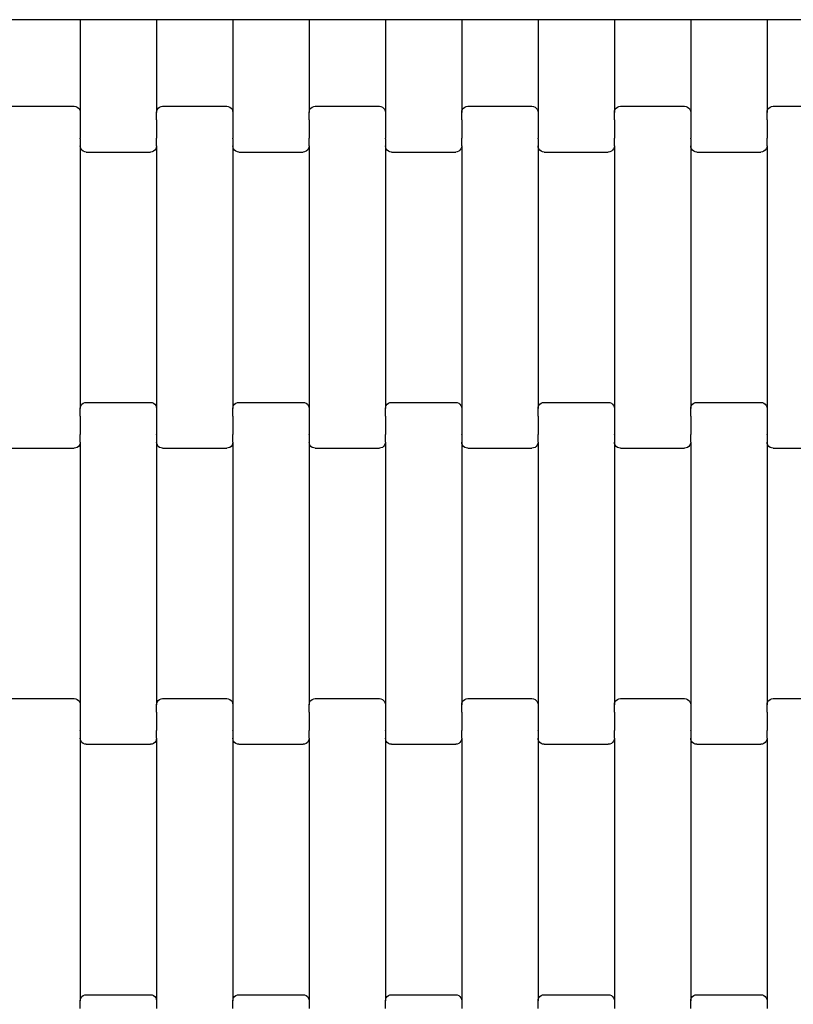
# Model space of a CAD drawing. Units: millimetres. Extents: x -580 to 4434, y -297 to 5489.
# Drawn here: x 2201 to 2455, y 2587 to 2909 of the extents above; entities that cross this region are included whole.
import ezdxf

# ---------------------------------------------------------------- set-up
doc = ezdxf.new("R2010")
doc.units = ezdxf.units.MM
doc.layers.add('Dimensions', color=7, linetype='Continuous')
doc.styles.get("Standard").update_dxf_attribs({"font": 'arial.ttf'})
doc.dimstyles.new('Leikkiset keinu', dxfattribs={"dimtxt": 150, "dimasz": 2.5, "dimexe": 0.06, "dimexo": 0.625, "dimtad": 0, "dimtih": 1, "dimtoh": 1, "dimdec": 0, "dimtxsty": 'Standard', "dimcen": 2.5, "dimadec": 0, "dimazin": 0, "dimtfac": 1, "dimtmove": 0, "dimatfit": 3, "dimfxl": 1, "dimarcsym": 0})

# ---------------------------------------------------------------- blocks, each defined once
blk = doc.blocks.new('*D3')
at = {"layer": 'Defpoints', "color": 0}
for p in [(4434.5, 2742.22), (382.83, 2018.62), (4434.5, -198.64)]:
    blk.add_point(p, dxfattribs=at)
at = {"layer": 'Dimensions', "color": 0, "lineweight": -2}
for p, q in [((4434.5, 2741.6), (4434.5, -198.7)), ((382.83, 2017.99), (382.83, -198.7)), ((385.33, -198.64), (2182.14, -198.64)), ((4432, -198.64), (2635.19, -198.64))]:
    blk.add_line(p, q, dxfattribs=at)
at = {"layer": 'Dimensions', "color": 0}
for points in [[(385.33, -198.23), (385.33, -199.06), (382.83, -198.64)], [(4432, -199.06), (4432, -198.23), (4434.5, -198.64)]]:
    blk.add_solid(points, dxfattribs=at)
at = {"layer": 'Dimensions', "color": 0, "insert": (2408.67, -198.64), "char_height": 150, "attachment_point": 5}
blk.add_mtext('4052', dxfattribs=at)

msp = doc.modelspace()

# ---------------------------------------------------------------- linework, layer by layer
for p, q in [((2221.28, 2909.05), (2196.28, 2909.05)), ((2221.28, 2909.05), (2221.28, 2878.69)), ((2246.28, 2909.05), (2221.28, 2909.05)), ((2246.28, 2909.05), (2246.28, 2878.69)), ((2271.28, 2909.05), (2246.28, 2909.05)), ((2271.28, 2909.05), (2271.28, 2878.69)), ((2296.28, 2909.05), (2271.28, 2909.05)), ((2296.28, 2909.05), (2296.28, 2878.69)), ((2321.28, 2909.05), (2296.28, 2909.05)), ((2346.28, 2909.05), (2321.28, 2909.05)), ((2321.28, 2909.05), (2321.28, 2878.69)), ((2346.28, 2909.05), (2346.28, 2878.69)), ((2371.28, 2909.05), (2346.28, 2909.05)), ((2396.28, 2909.05), (2371.28, 2909.05)), ((2371.28, 2909.05), (2371.28, 2878.69)), ((2396.28, 2909.05), (2396.28, 2878.69)), ((2421.28, 2909.05), (2396.28, 2909.05)), ((2446.28, 2909.05), (2421.28, 2909.05)), ((2421.28, 2909.05), (2421.28, 2878.69)), ((2446.28, 2909.05), (2446.28, 2878.69)), ((2471.28, 2909.05), (2446.28, 2909.05)), ((2198.28, 2880.7), (2219.28, 2880.7)), ((2219.28, 2880.7), (2219.8, 2880.63)), ((2219.8, 2880.63), (2220.28, 2880.43)), ((2220.28, 2880.43), (2220.69, 2880.11)), ((2220.69, 2880.11), (2221.01, 2879.69)), ((2246.55, 2879.69), (2246.86, 2880.11)), ((2246.86, 2880.11), (2247.28, 2880.43)), ((2247.28, 2880.43), (2247.76, 2880.63)), ((2247.76, 2880.63), (2248.28, 2880.7)), ((2248.28, 2880.7), (2269.28, 2880.7)), ((2269.28, 2880.7), (2269.8, 2880.63)), ((2269.8, 2880.63), (2270.28, 2880.43)), ((2270.28, 2880.43), (2270.69, 2880.11)), ((2270.69, 2880.11), (2271.01, 2879.69)), ((2296.55, 2879.69), (2296.86, 2880.11)), ((2296.86, 2880.11), (2297.28, 2880.43)), ((2297.28, 2880.43), (2297.76, 2880.63)), ((2297.76, 2880.63), (2298.28, 2880.7)), ((2298.28, 2880.7), (2319.28, 2880.7)), ((2319.28, 2880.7), (2319.8, 2880.63)), ((2319.8, 2880.63), (2320.28, 2880.43)), ((2320.28, 2880.43), (2320.69, 2880.11)), ((2320.69, 2880.11), (2321.01, 2879.69)), ((2346.55, 2879.69), (2346.86, 2880.11)), ((2346.86, 2880.11), (2347.28, 2880.43)), ((2347.28, 2880.43), (2347.76, 2880.63)), ((2347.76, 2880.63), (2348.28, 2880.7)), ((2348.28, 2880.7), (2369.28, 2880.7)), ((2369.28, 2880.7), (2369.8, 2880.63)), ((2369.8, 2880.63), (2370.28, 2880.43)), ((2370.28, 2880.43), (2370.69, 2880.11)), ((2370.69, 2880.11), (2371.01, 2879.69)), ((2396.55, 2879.69), (2396.86, 2880.11)), ((2396.86, 2880.11), (2397.28, 2880.43)), ((2397.28, 2880.43), (2397.76, 2880.63)), ((2397.76, 2880.63), (2398.28, 2880.7)), ((2398.28, 2880.7), (2419.28, 2880.7)), ((2419.28, 2880.7), (2419.8, 2880.63)), ((2419.8, 2880.63), (2420.28, 2880.43)), ((2420.28, 2880.43), (2420.69, 2880.11)), ((2420.69, 2880.11), (2421.01, 2879.69)), ((2446.55, 2879.69), (2446.86, 2880.11)), ((2446.86, 2880.11), (2447.28, 2880.43)), ((2447.28, 2880.43), (2447.76, 2880.63)), ((2447.76, 2880.63), (2448.28, 2880.7)), ((2448.28, 2880.7), (2469.28, 2880.7)), ((2221.01, 2879.69), (2221.21, 2879.21)), ((2221.21, 2879.21), (2221.28, 2878.69)), ((2221.28, 2878.69), (2221.28, 2876.2)), ((2246.28, 2878.69), (2246.35, 2879.21)), ((2246.28, 2876.2), (2246.28, 2878.69)), ((2246.35, 2879.21), (2246.55, 2879.69)), ((2271.01, 2879.69), (2271.21, 2879.21)), ((2271.21, 2879.21), (2271.28, 2878.69)), ((2271.28, 2878.69), (2271.28, 2876.2)), ((2296.28, 2878.69), (2296.35, 2879.21)), ((2296.28, 2876.2), (2296.28, 2878.69)), ((2296.35, 2879.21), (2296.55, 2879.69)), ((2321.01, 2879.69), (2321.21, 2879.21)), ((2321.21, 2879.21), (2321.28, 2878.69)), ((2321.28, 2878.69), (2321.28, 2876.2)), ((2346.28, 2878.69), (2346.35, 2879.21)), ((2346.28, 2876.2), (2346.28, 2878.69)), ((2346.35, 2879.21), (2346.55, 2879.69)), ((2371.01, 2879.69), (2371.21, 2879.21)), ((2371.21, 2879.21), (2371.28, 2878.69)), ((2371.28, 2878.69), (2371.28, 2876.2)), ((2396.28, 2878.69), (2396.35, 2879.21)), ((2396.28, 2876.2), (2396.28, 2878.69)), ((2396.35, 2879.21), (2396.55, 2879.69)), ((2421.01, 2879.69), (2421.21, 2879.21)), ((2421.21, 2879.21), (2421.28, 2878.69)), ((2421.28, 2878.69), (2421.28, 2876.2)), ((2446.28, 2878.69), (2446.35, 2879.21)), ((2446.28, 2876.2), (2446.28, 2878.69)), ((2446.35, 2879.21), (2446.55, 2879.69)), ((2221.28, 2876.06), (2221.21, 2876.06)), ((2221.35, 2876.2), (2221.28, 2876.2)), ((2221.28, 2876.2), (2221.28, 2876.06)), ((2221.28, 2876.06), (2221.28, 2870.22)), ((2246.28, 2876.2), (2246.21, 2876.2)), ((2246.28, 2876.2), (2246.28, 2876.06)), ((2246.35, 2876.06), (2246.28, 2876.06)), ((2246.28, 2876.06), (2246.28, 2870.22)), ((2271.28, 2876.06), (2271.21, 2876.06)), ((2271.35, 2876.2), (2271.28, 2876.2)), ((2271.28, 2876.2), (2271.28, 2876.06)), ((2271.28, 2876.06), (2271.28, 2870.22)), ((2296.28, 2876.2), (2296.21, 2876.2)), ((2296.28, 2876.2), (2296.28, 2876.06)), ((2296.35, 2876.06), (2296.28, 2876.06)), ((2296.28, 2876.06), (2296.28, 2870.22)), ((2321.28, 2876.06), (2321.21, 2876.06)), ((2321.35, 2876.2), (2321.28, 2876.2)), ((2321.28, 2876.2), (2321.28, 2876.06)), ((2321.28, 2876.06), (2321.28, 2870.22)), ((2346.28, 2876.2), (2346.21, 2876.2)), ((2346.28, 2876.2), (2346.28, 2876.06)), ((2346.35, 2876.06), (2346.28, 2876.06)), ((2346.28, 2876.06), (2346.28, 2870.22)), ((2371.28, 2876.06), (2371.21, 2876.06)), ((2371.35, 2876.2), (2371.28, 2876.2)), ((2371.28, 2876.2), (2371.28, 2876.06)), ((2371.28, 2876.06), (2371.28, 2870.22)), ((2396.28, 2876.2), (2396.21, 2876.2)), ((2396.28, 2876.2), (2396.28, 2876.06)), ((2396.35, 2876.06), (2396.28, 2876.06)), ((2396.28, 2876.06), (2396.28, 2870.22)), ((2421.28, 2876.06), (2421.21, 2876.06)), ((2421.35, 2876.2), (2421.28, 2876.2)), ((2421.28, 2876.2), (2421.28, 2876.06)), ((2421.28, 2876.06), (2421.28, 2870.22)), ((2446.28, 2876.2), (2446.21, 2876.2)), ((2446.28, 2876.2), (2446.28, 2876.06)), ((2446.35, 2876.06), (2446.28, 2876.06)), ((2446.28, 2876.06), (2446.28, 2870.22)), ((2221.28, 2870.07), (2221.21, 2870.07)), ((2221.35, 2870.22), (2221.28, 2870.22)), ((2221.28, 2870.07), (2221.28, 2870.22)), ((2221.28, 2870.07), (2221.28, 2867.71)), ((2221.35, 2867.19), (2221.28, 2867.71)), ((2221.28, 2867.71), (2221.28, 2781.69)), ((2221.55, 2866.7), (2221.35, 2867.19)), ((2246.21, 2867.19), (2246.01, 2866.7)), ((2246.28, 2870.22), (2246.21, 2870.22)), ((2246.28, 2867.71), (2246.21, 2867.19)), ((2246.28, 2870.07), (2246.28, 2870.22)), ((2246.35, 2870.07), (2246.28, 2870.07)), ((2246.28, 2867.71), (2246.28, 2870.07)), ((2246.28, 2867.71), (2246.28, 2781.69)), ((2271.28, 2870.07), (2271.21, 2870.07)), ((2271.35, 2870.22), (2271.28, 2870.22)), ((2271.28, 2870.07), (2271.28, 2870.22)), ((2271.28, 2870.07), (2271.28, 2867.71)), ((2271.35, 2867.19), (2271.28, 2867.71)), ((2271.28, 2867.71), (2271.28, 2781.69)), ((2271.55, 2866.7), (2271.35, 2867.19)), ((2296.21, 2867.19), (2296.01, 2866.7)), ((2296.28, 2870.22), (2296.21, 2870.22)), ((2296.28, 2867.71), (2296.21, 2867.19)), ((2296.28, 2870.07), (2296.28, 2870.22)), ((2296.35, 2870.07), (2296.28, 2870.07)), ((2296.28, 2867.71), (2296.28, 2870.07)), ((2296.28, 2867.71), (2296.28, 2781.69)), ((2321.28, 2870.07), (2321.21, 2870.07)), ((2321.35, 2870.22), (2321.28, 2870.22)), ((2321.28, 2870.07), (2321.28, 2870.22)), ((2321.28, 2870.07), (2321.28, 2867.71)), ((2321.35, 2867.19), (2321.28, 2867.71)), ((2321.28, 2867.71), (2321.28, 2781.69)), ((2321.55, 2866.7), (2321.35, 2867.19)), ((2346.21, 2867.19), (2346.01, 2866.7)), ((2346.28, 2870.22), (2346.21, 2870.22)), ((2346.28, 2867.71), (2346.21, 2867.19)), ((2346.28, 2870.07), (2346.28, 2870.22)), ((2346.35, 2870.07), (2346.28, 2870.07)), ((2346.28, 2867.71), (2346.28, 2870.07)), ((2346.28, 2867.71), (2346.28, 2781.69)), ((2371.28, 2870.07), (2371.21, 2870.07)), ((2371.35, 2870.22), (2371.28, 2870.22)), ((2371.28, 2870.07), (2371.28, 2870.22)), ((2371.28, 2870.07), (2371.28, 2867.71)), ((2371.35, 2867.19), (2371.28, 2867.71)), ((2371.28, 2867.71), (2371.28, 2781.69)), ((2371.55, 2866.7), (2371.35, 2867.19)), ((2396.21, 2867.19), (2396.01, 2866.7)), ((2396.28, 2870.22), (2396.21, 2870.22)), ((2396.28, 2867.71), (2396.21, 2867.19)), ((2396.28, 2870.07), (2396.28, 2870.22)), ((2396.35, 2870.07), (2396.28, 2870.07)), ((2396.28, 2867.71), (2396.28, 2870.07)), ((2396.28, 2867.71), (2396.28, 2781.69)), ((2421.28, 2870.07), (2421.21, 2870.07)), ((2421.35, 2870.22), (2421.28, 2870.22)), ((2421.28, 2870.07), (2421.28, 2870.22)), ((2421.28, 2870.07), (2421.28, 2867.71)), ((2421.35, 2867.19), (2421.28, 2867.71)), ((2421.28, 2867.71), (2421.28, 2781.69)), ((2421.55, 2866.7), (2421.35, 2867.19)), ((2446.21, 2867.19), (2446.01, 2866.7)), ((2446.28, 2870.22), (2446.21, 2870.22)), ((2446.28, 2867.71), (2446.21, 2867.19)), ((2446.28, 2870.07), (2446.28, 2870.22)), ((2446.35, 2870.07), (2446.28, 2870.07)), ((2446.28, 2867.71), (2446.28, 2870.07)), ((2446.28, 2867.71), (2446.28, 2781.69)), ((2221.86, 2866.29), (2221.55, 2866.7)), ((2222.28, 2865.97), (2221.86, 2866.29)), ((2222.76, 2865.77), (2222.28, 2865.97)), ((2223.28, 2865.7), (2222.76, 2865.77)), ((2223.28, 2865.7), (2244.28, 2865.7)), ((2244.8, 2865.77), (2244.28, 2865.7)), ((2245.28, 2865.97), (2244.8, 2865.77)), ((2245.69, 2866.29), (2245.28, 2865.97)), ((2246.01, 2866.7), (2245.69, 2866.29)), ((2271.86, 2866.29), (2271.55, 2866.7)), ((2272.28, 2865.97), (2271.86, 2866.29)), ((2272.76, 2865.77), (2272.28, 2865.97)), ((2273.28, 2865.7), (2272.76, 2865.77)), ((2273.28, 2865.7), (2294.28, 2865.7)), ((2294.8, 2865.77), (2294.28, 2865.7)), ((2295.28, 2865.97), (2294.8, 2865.77)), ((2295.69, 2866.29), (2295.28, 2865.97)), ((2296.01, 2866.7), (2295.69, 2866.29)), ((2321.86, 2866.29), (2321.55, 2866.7)), ((2322.28, 2865.97), (2321.86, 2866.29)), ((2322.76, 2865.77), (2322.28, 2865.97)), ((2323.28, 2865.7), (2322.76, 2865.77)), ((2323.28, 2865.7), (2344.28, 2865.7)), ((2344.8, 2865.77), (2344.28, 2865.7)), ((2345.28, 2865.97), (2344.8, 2865.77)), ((2345.69, 2866.29), (2345.28, 2865.97)), ((2346.01, 2866.7), (2345.69, 2866.29)), ((2371.86, 2866.29), (2371.55, 2866.7)), ((2372.28, 2865.97), (2371.86, 2866.29)), ((2372.76, 2865.77), (2372.28, 2865.97)), ((2373.28, 2865.7), (2372.76, 2865.77)), ((2373.28, 2865.7), (2394.28, 2865.7)), ((2394.8, 2865.77), (2394.28, 2865.7)), ((2395.28, 2865.97), (2394.8, 2865.77)), ((2395.69, 2866.29), (2395.28, 2865.97)), ((2396.01, 2866.7), (2395.69, 2866.29)), ((2421.86, 2866.29), (2421.55, 2866.7)), ((2422.28, 2865.97), (2421.86, 2866.29)), ((2422.76, 2865.77), (2422.28, 2865.97)), ((2423.28, 2865.7), (2422.76, 2865.77)), ((2423.28, 2865.7), (2444.28, 2865.7)), ((2444.8, 2865.77), (2444.28, 2865.7)), ((2445.28, 2865.97), (2444.8, 2865.77)), ((2445.69, 2866.29), (2445.28, 2865.97)), ((2446.01, 2866.7), (2445.69, 2866.29)), ((2221.86, 2783.11), (2222.28, 2783.43)), ((2222.28, 2783.43), (2222.76, 2783.63)), ((2222.76, 2783.63), (2223.28, 2783.7)), ((2223.28, 2783.7), (2244.28, 2783.7)), ((2244.28, 2783.7), (2244.8, 2783.63)), ((2244.8, 2783.63), (2245.28, 2783.43)), ((2245.28, 2783.43), (2245.69, 2783.11)), ((2271.86, 2783.11), (2272.28, 2783.43)), ((2272.28, 2783.43), (2272.76, 2783.63)), ((2272.76, 2783.63), (2273.28, 2783.7)), ((2273.28, 2783.7), (2294.28, 2783.7)), ((2294.28, 2783.7), (2294.8, 2783.63)), ((2294.8, 2783.63), (2295.28, 2783.43)), ((2295.28, 2783.43), (2295.69, 2783.11)), ((2321.86, 2783.11), (2322.28, 2783.43)), ((2322.28, 2783.43), (2322.76, 2783.63)), ((2322.76, 2783.63), (2323.28, 2783.7)), ((2323.28, 2783.7), (2344.28, 2783.7)), ((2344.28, 2783.7), (2344.8, 2783.63)), ((2344.8, 2783.63), (2345.28, 2783.43)), ((2345.28, 2783.43), (2345.69, 2783.11)), ((2371.86, 2783.11), (2372.28, 2783.43)), ((2372.28, 2783.43), (2372.76, 2783.63)), ((2372.76, 2783.63), (2373.28, 2783.7)), ((2373.28, 2783.7), (2394.28, 2783.7)), ((2394.28, 2783.7), (2394.8, 2783.63)), ((2394.8, 2783.63), (2395.28, 2783.43)), ((2395.28, 2783.43), (2395.69, 2783.11)), ((2421.86, 2783.11), (2422.28, 2783.43)), ((2422.28, 2783.43), (2422.76, 2783.63)), ((2422.76, 2783.63), (2423.28, 2783.7)), ((2423.28, 2783.7), (2444.28, 2783.7)), ((2444.28, 2783.7), (2444.8, 2783.63)), ((2444.8, 2783.63), (2445.28, 2783.43)), ((2445.28, 2783.43), (2445.69, 2783.11)), ((2221.28, 2781.69), (2221.35, 2782.21)), ((2221.28, 2779.2), (2221.28, 2781.69)), ((2221.35, 2782.21), (2221.55, 2782.69)), ((2221.55, 2782.69), (2221.86, 2783.11)), ((2245.69, 2783.11), (2246.01, 2782.69)), ((2246.01, 2782.69), (2246.21, 2782.21)), ((2246.21, 2782.21), (2246.28, 2781.69)), ((2246.28, 2781.69), (2246.28, 2779.2)), ((2271.28, 2781.69), (2271.35, 2782.21)), ((2271.28, 2779.2), (2271.28, 2781.69)), ((2271.35, 2782.21), (2271.55, 2782.69)), ((2271.55, 2782.69), (2271.86, 2783.11)), ((2295.69, 2783.11), (2296.01, 2782.69)), ((2296.01, 2782.69), (2296.21, 2782.21)), ((2296.21, 2782.21), (2296.28, 2781.69)), ((2296.28, 2781.69), (2296.28, 2779.2)), ((2321.28, 2781.69), (2321.35, 2782.21)), ((2321.28, 2779.2), (2321.28, 2781.69)), ((2321.35, 2782.21), (2321.55, 2782.69)), ((2321.55, 2782.69), (2321.86, 2783.11)), ((2345.69, 2783.11), (2346.01, 2782.69)), ((2346.01, 2782.69), (2346.21, 2782.21)), ((2346.21, 2782.21), (2346.28, 2781.69)), ((2346.28, 2781.69), (2346.28, 2779.2)), ((2371.28, 2781.69), (2371.35, 2782.21)), ((2371.28, 2779.2), (2371.28, 2781.69)), ((2371.35, 2782.21), (2371.55, 2782.69)), ((2371.55, 2782.69), (2371.86, 2783.11)), ((2395.69, 2783.11), (2396.01, 2782.69)), ((2396.01, 2782.69), (2396.21, 2782.21)), ((2396.21, 2782.21), (2396.28, 2781.69)), ((2396.28, 2781.69), (2396.28, 2779.2)), ((2421.28, 2781.69), (2421.35, 2782.21)), ((2421.28, 2779.2), (2421.28, 2781.69)), ((2421.35, 2782.21), (2421.55, 2782.69)), ((2421.55, 2782.69), (2421.86, 2783.11)), ((2445.69, 2783.11), (2446.01, 2782.69)), ((2446.01, 2782.69), (2446.21, 2782.21)), ((2446.21, 2782.21), (2446.28, 2781.69)), ((2446.28, 2781.69), (2446.28, 2779.2)), ((2221.28, 2779.2), (2221.21, 2779.2)), ((2221.28, 2779.2), (2221.28, 2779.06)), ((2221.35, 2779.06), (2221.28, 2779.06)), ((2221.28, 2779.06), (2221.28, 2773.22)), ((2246.28, 2779.06), (2246.21, 2779.06)), ((2246.35, 2779.2), (2246.28, 2779.2)), ((2246.28, 2779.2), (2246.28, 2779.06)), ((2246.28, 2779.06), (2246.28, 2773.22)), ((2271.28, 2779.2), (2271.21, 2779.2)), ((2271.28, 2779.2), (2271.28, 2779.06)), ((2271.35, 2779.06), (2271.28, 2779.06)), ((2271.28, 2779.06), (2271.28, 2773.22)), ((2296.28, 2779.06), (2296.21, 2779.06)), ((2296.35, 2779.2), (2296.28, 2779.2)), ((2296.28, 2779.2), (2296.28, 2779.06)), ((2296.28, 2779.06), (2296.28, 2773.22)), ((2321.28, 2779.2), (2321.21, 2779.2)), ((2321.28, 2779.2), (2321.28, 2779.06)), ((2321.35, 2779.06), (2321.28, 2779.06)), ((2321.28, 2779.06), (2321.28, 2773.22)), ((2346.28, 2779.06), (2346.21, 2779.06)), ((2346.35, 2779.2), (2346.28, 2779.2)), ((2346.28, 2779.2), (2346.28, 2779.06)), ((2346.28, 2779.06), (2346.28, 2773.22)), ((2371.28, 2779.2), (2371.21, 2779.2)), ((2371.28, 2779.2), (2371.28, 2779.06)), ((2371.35, 2779.06), (2371.28, 2779.06)), ((2371.28, 2779.06), (2371.28, 2773.22)), ((2396.28, 2779.06), (2396.21, 2779.06)), ((2396.35, 2779.2), (2396.28, 2779.2)), ((2396.28, 2779.2), (2396.28, 2779.06)), ((2396.28, 2779.06), (2396.28, 2773.22)), ((2421.28, 2779.2), (2421.21, 2779.2)), ((2421.28, 2779.2), (2421.28, 2779.06)), ((2421.35, 2779.06), (2421.28, 2779.06)), ((2421.28, 2779.06), (2421.28, 2773.22)), ((2446.28, 2779.06), (2446.21, 2779.06)), ((2446.35, 2779.2), (2446.28, 2779.2)), ((2446.28, 2779.2), (2446.28, 2779.06)), ((2446.28, 2779.06), (2446.28, 2773.22)), ((2221.28, 2773.22), (2221.21, 2773.22)), ((2221.28, 2770.71), (2221.21, 2770.19)), ((2221.28, 2773.07), (2221.28, 2773.22)), ((2221.35, 2773.07), (2221.28, 2773.07)), ((2221.28, 2770.71), (2221.28, 2773.07)), ((2221.28, 2770.71), (2221.28, 2684.69)), ((2246.28, 2773.07), (2246.21, 2773.07)), ((2246.35, 2773.22), (2246.28, 2773.22)), ((2246.28, 2773.07), (2246.28, 2773.22)), ((2246.28, 2773.07), (2246.28, 2770.71)), ((2246.35, 2770.19), (2246.28, 2770.71)), ((2246.28, 2770.71), (2246.28, 2684.69)), ((2271.28, 2773.22), (2271.21, 2773.22)), ((2271.28, 2770.71), (2271.21, 2770.19)), ((2271.28, 2773.07), (2271.28, 2773.22)), ((2271.35, 2773.07), (2271.28, 2773.07)), ((2271.28, 2770.71), (2271.28, 2773.07)), ((2271.28, 2770.71), (2271.28, 2684.69)), ((2296.28, 2773.07), (2296.21, 2773.07)), ((2296.35, 2773.22), (2296.28, 2773.22)), ((2296.28, 2773.07), (2296.28, 2773.22)), ((2296.28, 2773.07), (2296.28, 2770.71)), ((2296.35, 2770.19), (2296.28, 2770.71)), ((2296.28, 2770.71), (2296.28, 2684.69)), ((2321.28, 2773.22), (2321.21, 2773.22)), ((2321.28, 2770.71), (2321.21, 2770.19)), ((2321.28, 2773.07), (2321.28, 2773.22)), ((2321.35, 2773.07), (2321.28, 2773.07)), ((2321.28, 2770.71), (2321.28, 2773.07)), ((2321.28, 2770.71), (2321.28, 2684.69)), ((2346.28, 2773.07), (2346.21, 2773.07)), ((2346.35, 2773.22), (2346.28, 2773.22)), ((2346.28, 2773.07), (2346.28, 2773.22)), ((2346.28, 2773.07), (2346.28, 2770.71)), ((2346.35, 2770.19), (2346.28, 2770.71)), ((2346.28, 2770.71), (2346.28, 2684.69)), ((2371.28, 2773.22), (2371.21, 2773.22)), ((2371.28, 2770.71), (2371.21, 2770.19)), ((2371.28, 2773.07), (2371.28, 2773.22)), ((2371.35, 2773.07), (2371.28, 2773.07)), ((2371.28, 2770.71), (2371.28, 2773.07)), ((2371.28, 2770.71), (2371.28, 2684.69)), ((2396.28, 2773.07), (2396.21, 2773.07)), ((2396.35, 2773.22), (2396.28, 2773.22)), ((2396.28, 2773.07), (2396.28, 2773.22)), ((2396.28, 2773.07), (2396.28, 2770.71)), ((2396.35, 2770.19), (2396.28, 2770.71)), ((2396.28, 2770.71), (2396.28, 2684.69)), ((2421.28, 2773.22), (2421.21, 2773.22)), ((2421.28, 2770.71), (2421.21, 2770.19)), ((2421.28, 2773.07), (2421.28, 2773.22)), ((2421.35, 2773.07), (2421.28, 2773.07)), ((2421.28, 2770.71), (2421.28, 2773.07)), ((2421.28, 2770.71), (2421.28, 2684.69)), ((2446.28, 2773.07), (2446.21, 2773.07)), ((2446.35, 2773.22), (2446.28, 2773.22)), ((2446.28, 2773.07), (2446.28, 2773.22)), ((2446.28, 2773.07), (2446.28, 2770.71)), ((2446.35, 2770.19), (2446.28, 2770.71)), ((2446.28, 2770.71), (2446.28, 2684.69)), ((2198.28, 2768.7), (2219.28, 2768.7)), ((2219.8, 2768.77), (2219.28, 2768.7)), ((2220.28, 2768.97), (2219.8, 2768.77)), ((2220.69, 2769.29), (2220.28, 2768.97)), ((2221.01, 2769.7), (2220.69, 2769.29)), ((2221.21, 2770.19), (2221.01, 2769.7)), ((2246.55, 2769.7), (2246.35, 2770.19)), ((2246.86, 2769.29), (2246.55, 2769.7)), ((2247.28, 2768.97), (2246.86, 2769.29)), ((2247.76, 2768.77), (2247.28, 2768.97)), ((2248.28, 2768.7), (2247.76, 2768.77)), ((2248.28, 2768.7), (2269.28, 2768.7)), ((2269.8, 2768.77), (2269.28, 2768.7)), ((2270.28, 2768.97), (2269.8, 2768.77)), ((2270.69, 2769.29), (2270.28, 2768.97)), ((2271.01, 2769.7), (2270.69, 2769.29)), ((2271.21, 2770.19), (2271.01, 2769.7)), ((2296.55, 2769.7), (2296.35, 2770.19)), ((2296.86, 2769.29), (2296.55, 2769.7)), ((2297.28, 2768.97), (2296.86, 2769.29)), ((2297.76, 2768.77), (2297.28, 2768.97)), ((2298.28, 2768.7), (2297.76, 2768.77)), ((2298.28, 2768.7), (2319.28, 2768.7)), ((2319.8, 2768.77), (2319.28, 2768.7)), ((2320.28, 2768.97), (2319.8, 2768.77)), ((2320.69, 2769.29), (2320.28, 2768.97)), ((2321.01, 2769.7), (2320.69, 2769.29)), ((2321.21, 2770.19), (2321.01, 2769.7)), ((2346.55, 2769.7), (2346.35, 2770.19)), ((2346.86, 2769.29), (2346.55, 2769.7)), ((2347.28, 2768.97), (2346.86, 2769.29)), ((2347.76, 2768.77), (2347.28, 2768.97)), ((2348.28, 2768.7), (2347.76, 2768.77)), ((2348.28, 2768.7), (2369.28, 2768.7)), ((2369.8, 2768.77), (2369.28, 2768.7)), ((2370.28, 2768.97), (2369.8, 2768.77)), ((2370.69, 2769.29), (2370.28, 2768.97)), ((2371.01, 2769.7), (2370.69, 2769.29)), ((2371.21, 2770.19), (2371.01, 2769.7)), ((2396.55, 2769.7), (2396.35, 2770.19)), ((2396.86, 2769.29), (2396.55, 2769.7)), ((2397.28, 2768.97), (2396.86, 2769.29)), ((2397.76, 2768.77), (2397.28, 2768.97)), ((2398.28, 2768.7), (2397.76, 2768.77)), ((2398.28, 2768.7), (2419.28, 2768.7)), ((2419.8, 2768.77), (2419.28, 2768.7)), ((2420.28, 2768.97), (2419.8, 2768.77)), ((2420.69, 2769.29), (2420.28, 2768.97)), ((2421.01, 2769.7), (2420.69, 2769.29)), ((2421.21, 2770.19), (2421.01, 2769.7)), ((2446.55, 2769.7), (2446.35, 2770.19)), ((2446.86, 2769.29), (2446.55, 2769.7)), ((2447.28, 2768.97), (2446.86, 2769.29)), ((2447.76, 2768.77), (2447.28, 2768.97)), ((2448.28, 2768.7), (2447.76, 2768.77)), ((2448.28, 2768.7), (2469.28, 2768.7)), ((2198.28, 2686.7), (2219.28, 2686.7)), ((2219.28, 2686.7), (2219.8, 2686.63)), ((2219.8, 2686.63), (2220.28, 2686.43)), ((2247.28, 2686.43), (2247.76, 2686.63)), ((2247.76, 2686.63), (2248.28, 2686.7)), ((2248.28, 2686.7), (2269.28, 2686.7)), ((2269.28, 2686.7), (2269.8, 2686.63)), ((2269.8, 2686.63), (2270.28, 2686.43)), ((2297.28, 2686.43), (2297.76, 2686.63)), ((2297.76, 2686.63), (2298.28, 2686.7)), ((2298.28, 2686.7), (2319.28, 2686.7)), ((2319.28, 2686.7), (2319.8, 2686.63)), ((2319.8, 2686.63), (2320.28, 2686.43)), ((2347.28, 2686.43), (2347.76, 2686.63)), ((2347.76, 2686.63), (2348.28, 2686.7)), ((2348.28, 2686.7), (2369.28, 2686.7)), ((2369.28, 2686.7), (2369.8, 2686.63)), ((2369.8, 2686.63), (2370.28, 2686.43)), ((2397.28, 2686.43), (2397.76, 2686.63)), ((2397.76, 2686.63), (2398.28, 2686.7)), ((2398.28, 2686.7), (2419.28, 2686.7)), ((2419.28, 2686.7), (2419.8, 2686.63)), ((2419.8, 2686.63), (2420.28, 2686.43)), ((2447.28, 2686.43), (2447.76, 2686.63)), ((2447.76, 2686.63), (2448.28, 2686.7)), ((2448.28, 2686.7), (2469.28, 2686.7)), ((2220.28, 2686.43), (2220.69, 2686.11)), ((2220.69, 2686.11), (2221.01, 2685.69)), ((2221.01, 2685.69), (2221.21, 2685.21)), ((2221.21, 2685.21), (2221.28, 2684.69)), ((2221.28, 2684.69), (2221.28, 2682.2)), ((2246.28, 2684.69), (2246.35, 2685.21)), ((2246.28, 2682.2), (2246.28, 2684.69)), ((2246.35, 2685.21), (2246.55, 2685.69)), ((2246.55, 2685.69), (2246.86, 2686.11)), ((2246.86, 2686.11), (2247.28, 2686.43)), ((2270.28, 2686.43), (2270.69, 2686.11)), ((2270.69, 2686.11), (2271.01, 2685.69)), ((2271.01, 2685.69), (2271.21, 2685.21)), ((2271.21, 2685.21), (2271.28, 2684.69)), ((2271.28, 2684.69), (2271.28, 2682.2)), ((2296.28, 2684.69), (2296.35, 2685.21)), ((2296.28, 2682.2), (2296.28, 2684.69)), ((2296.35, 2685.21), (2296.55, 2685.69)), ((2296.55, 2685.69), (2296.86, 2686.11)), ((2296.86, 2686.11), (2297.28, 2686.43)), ((2320.28, 2686.43), (2320.69, 2686.11)), ((2320.69, 2686.11), (2321.01, 2685.69)), ((2321.01, 2685.69), (2321.21, 2685.21)), ((2321.21, 2685.21), (2321.28, 2684.69)), ((2321.28, 2684.69), (2321.28, 2682.2)), ((2346.28, 2684.69), (2346.35, 2685.21)), ((2346.28, 2682.2), (2346.28, 2684.69)), ((2346.35, 2685.21), (2346.55, 2685.69)), ((2346.55, 2685.69), (2346.86, 2686.11)), ((2346.86, 2686.11), (2347.28, 2686.43)), ((2370.28, 2686.43), (2370.69, 2686.11)), ((2370.69, 2686.11), (2371.01, 2685.69)), ((2371.01, 2685.69), (2371.21, 2685.21)), ((2371.21, 2685.21), (2371.28, 2684.69)), ((2371.28, 2684.69), (2371.28, 2682.2)), ((2396.28, 2684.69), (2396.35, 2685.21)), ((2396.28, 2682.2), (2396.28, 2684.69)), ((2396.35, 2685.21), (2396.55, 2685.69)), ((2396.55, 2685.69), (2396.86, 2686.11)), ((2396.86, 2686.11), (2397.28, 2686.43)), ((2420.28, 2686.43), (2420.69, 2686.11)), ((2420.69, 2686.11), (2421.01, 2685.69)), ((2421.01, 2685.69), (2421.21, 2685.21)), ((2421.21, 2685.21), (2421.28, 2684.69)), ((2421.28, 2684.69), (2421.28, 2682.2)), ((2446.28, 2684.69), (2446.35, 2685.21)), ((2446.28, 2682.2), (2446.28, 2684.69)), ((2446.35, 2685.21), (2446.55, 2685.69)), ((2446.55, 2685.69), (2446.86, 2686.11)), ((2446.86, 2686.11), (2447.28, 2686.43)), ((2221.28, 2682.06), (2221.21, 2682.06)), ((2221.35, 2682.2), (2221.28, 2682.2)), ((2221.28, 2682.2), (2221.28, 2682.06)), ((2221.28, 2682.06), (2221.28, 2676.22)), ((2246.28, 2682.2), (2246.21, 2682.2)), ((2246.28, 2682.2), (2246.28, 2682.06)), ((2246.35, 2682.06), (2246.28, 2682.06)), ((2246.28, 2682.06), (2246.28, 2676.22)), ((2271.28, 2682.06), (2271.21, 2682.06)), ((2271.35, 2682.2), (2271.28, 2682.2)), ((2271.28, 2682.2), (2271.28, 2682.06)), ((2271.28, 2682.06), (2271.28, 2676.22)), ((2296.28, 2682.2), (2296.21, 2682.2)), ((2296.28, 2682.2), (2296.28, 2682.06)), ((2296.35, 2682.06), (2296.28, 2682.06)), ((2296.28, 2682.06), (2296.28, 2676.22)), ((2321.28, 2682.06), (2321.21, 2682.06)), ((2321.35, 2682.2), (2321.28, 2682.2)), ((2321.28, 2682.2), (2321.28, 2682.06)), ((2321.28, 2682.06), (2321.28, 2676.22)), ((2346.28, 2682.2), (2346.21, 2682.2)), ((2346.28, 2682.2), (2346.28, 2682.06)), ((2346.35, 2682.06), (2346.28, 2682.06)), ((2346.28, 2682.06), (2346.28, 2676.22)), ((2371.28, 2682.06), (2371.21, 2682.06)), ((2371.35, 2682.2), (2371.28, 2682.2)), ((2371.28, 2682.2), (2371.28, 2682.06)), ((2371.28, 2682.06), (2371.28, 2676.22)), ((2396.28, 2682.2), (2396.21, 2682.2)), ((2396.28, 2682.2), (2396.28, 2682.06)), ((2396.35, 2682.06), (2396.28, 2682.06)), ((2396.28, 2682.06), (2396.28, 2676.22)), ((2421.28, 2682.06), (2421.21, 2682.06)), ((2421.35, 2682.2), (2421.28, 2682.2)), ((2421.28, 2682.2), (2421.28, 2682.06)), ((2421.28, 2682.06), (2421.28, 2676.22)), ((2446.28, 2682.2), (2446.21, 2682.2)), ((2446.28, 2682.2), (2446.28, 2682.06)), ((2446.35, 2682.06), (2446.28, 2682.06)), ((2446.28, 2682.06), (2446.28, 2676.22)), ((2221.28, 2676.07), (2221.21, 2676.07)), ((2221.35, 2676.22), (2221.28, 2676.22)), ((2221.28, 2676.07), (2221.28, 2676.22)), ((2221.28, 2676.07), (2221.28, 2673.71)), ((2221.35, 2673.19), (2221.28, 2673.71)), ((2221.28, 2673.71), (2221.28, 2587.69)), ((2246.28, 2676.22), (2246.21, 2676.22)), ((2246.28, 2673.71), (2246.21, 2673.19)), ((2246.28, 2676.07), (2246.28, 2676.22)), ((2246.35, 2676.07), (2246.28, 2676.07)), ((2246.28, 2673.71), (2246.28, 2676.07)), ((2246.28, 2673.71), (2246.28, 2587.69)), ((2271.28, 2676.07), (2271.21, 2676.07)), ((2271.35, 2676.22), (2271.28, 2676.22)), ((2271.28, 2676.07), (2271.28, 2676.22)), ((2271.28, 2676.07), (2271.28, 2673.71)), ((2271.35, 2673.19), (2271.28, 2673.71)), ((2271.28, 2673.71), (2271.28, 2587.69)), ((2296.28, 2676.22), (2296.21, 2676.22)), ((2296.28, 2673.71), (2296.21, 2673.19)), ((2296.28, 2676.07), (2296.28, 2676.22)), ((2296.35, 2676.07), (2296.28, 2676.07)), ((2296.28, 2673.71), (2296.28, 2676.07)), ((2296.28, 2673.71), (2296.28, 2587.69)), ((2321.28, 2676.07), (2321.21, 2676.07)), ((2321.35, 2676.22), (2321.28, 2676.22)), ((2321.28, 2676.07), (2321.28, 2676.22)), ((2321.28, 2676.07), (2321.28, 2673.71)), ((2321.35, 2673.19), (2321.28, 2673.71)), ((2321.28, 2673.71), (2321.28, 2587.69)), ((2346.28, 2676.22), (2346.21, 2676.22)), ((2346.28, 2673.71), (2346.21, 2673.19)), ((2346.28, 2676.07), (2346.28, 2676.22)), ((2346.35, 2676.07), (2346.28, 2676.07)), ((2346.28, 2673.71), (2346.28, 2676.07)), ((2346.28, 2673.71), (2346.28, 2587.69)), ((2371.28, 2676.07), (2371.21, 2676.07)), ((2371.35, 2676.22), (2371.28, 2676.22)), ((2371.28, 2676.07), (2371.28, 2676.22)), ((2371.28, 2676.07), (2371.28, 2673.71)), ((2371.35, 2673.19), (2371.28, 2673.71)), ((2371.28, 2673.71), (2371.28, 2587.69)), ((2396.28, 2676.22), (2396.21, 2676.22)), ((2396.28, 2673.71), (2396.21, 2673.19)), ((2396.28, 2676.07), (2396.28, 2676.22)), ((2396.35, 2676.07), (2396.28, 2676.07)), ((2396.28, 2673.71), (2396.28, 2676.07)), ((2396.28, 2673.71), (2396.28, 2587.69)), ((2421.28, 2676.07), (2421.21, 2676.07)), ((2421.35, 2676.22), (2421.28, 2676.22)), ((2421.28, 2676.07), (2421.28, 2676.22)), ((2421.28, 2676.07), (2421.28, 2673.71)), ((2421.35, 2673.19), (2421.28, 2673.71)), ((2421.28, 2673.71), (2421.28, 2587.69)), ((2446.28, 2676.22), (2446.21, 2676.22)), ((2446.28, 2673.71), (2446.21, 2673.19)), ((2446.28, 2676.07), (2446.28, 2676.22)), ((2446.35, 2676.07), (2446.28, 2676.07)), ((2446.28, 2673.71), (2446.28, 2676.07)), ((2446.28, 2673.71), (2446.28, 2587.69)), ((2221.55, 2672.7), (2221.35, 2673.19)), ((2221.86, 2672.29), (2221.55, 2672.7)), ((2222.28, 2671.97), (2221.86, 2672.29)), ((2222.76, 2671.77), (2222.28, 2671.97)), ((2223.28, 2671.7), (2222.76, 2671.77)), ((2223.28, 2671.7), (2244.28, 2671.7)), ((2244.8, 2671.77), (2244.28, 2671.7)), ((2245.28, 2671.97), (2244.8, 2671.77)), ((2245.69, 2672.29), (2245.28, 2671.97)), ((2246.01, 2672.7), (2245.69, 2672.29)), ((2246.21, 2673.19), (2246.01, 2672.7)), ((2271.55, 2672.7), (2271.35, 2673.19)), ((2271.86, 2672.29), (2271.55, 2672.7)), ((2272.28, 2671.97), (2271.86, 2672.29)), ((2272.76, 2671.77), (2272.28, 2671.97)), ((2273.28, 2671.7), (2272.76, 2671.77)), ((2273.28, 2671.7), (2294.28, 2671.7)), ((2294.8, 2671.77), (2294.28, 2671.7)), ((2295.28, 2671.97), (2294.8, 2671.77)), ((2295.69, 2672.29), (2295.28, 2671.97)), ((2296.01, 2672.7), (2295.69, 2672.29)), ((2296.21, 2673.19), (2296.01, 2672.7)), ((2321.55, 2672.7), (2321.35, 2673.19)), ((2321.86, 2672.29), (2321.55, 2672.7)), ((2322.28, 2671.97), (2321.86, 2672.29)), ((2322.76, 2671.77), (2322.28, 2671.97)), ((2323.28, 2671.7), (2322.76, 2671.77)), ((2323.28, 2671.7), (2344.28, 2671.7)), ((2344.8, 2671.77), (2344.28, 2671.7)), ((2345.28, 2671.97), (2344.8, 2671.77)), ((2345.69, 2672.29), (2345.28, 2671.97)), ((2346.01, 2672.7), (2345.69, 2672.29)), ((2346.21, 2673.19), (2346.01, 2672.7)), ((2371.55, 2672.7), (2371.35, 2673.19)), ((2371.86, 2672.29), (2371.55, 2672.7)), ((2372.28, 2671.97), (2371.86, 2672.29)), ((2372.76, 2671.77), (2372.28, 2671.97)), ((2373.28, 2671.7), (2372.76, 2671.77)), ((2373.28, 2671.7), (2394.28, 2671.7)), ((2394.8, 2671.77), (2394.28, 2671.7)), ((2395.28, 2671.97), (2394.8, 2671.77)), ((2395.69, 2672.29), (2395.28, 2671.97)), ((2396.01, 2672.7), (2395.69, 2672.29)), ((2396.21, 2673.19), (2396.01, 2672.7)), ((2421.55, 2672.7), (2421.35, 2673.19)), ((2421.86, 2672.29), (2421.55, 2672.7)), ((2422.28, 2671.97), (2421.86, 2672.29)), ((2422.76, 2671.77), (2422.28, 2671.97)), ((2423.28, 2671.7), (2422.76, 2671.77)), ((2423.28, 2671.7), (2444.28, 2671.7)), ((2444.8, 2671.77), (2444.28, 2671.7)), ((2445.28, 2671.97), (2444.8, 2671.77)), ((2445.69, 2672.29), (2445.28, 2671.97)), ((2446.01, 2672.7), (2445.69, 2672.29)), ((2446.21, 2673.19), (2446.01, 2672.7)), ((2221.28, 2587.69), (2221.35, 2588.21)), ((2221.28, 2585.2), (2221.28, 2587.69)), ((2221.35, 2588.21), (2221.55, 2588.69)), ((2221.55, 2588.69), (2221.86, 2589.11)), ((2221.86, 2589.11), (2222.28, 2589.43)), ((2222.28, 2589.43), (2222.76, 2589.63)), ((2222.76, 2589.63), (2223.28, 2589.7)), ((2223.28, 2589.7), (2244.28, 2589.7)), ((2244.28, 2589.7), (2244.8, 2589.63)), ((2244.8, 2589.63), (2245.28, 2589.43)), ((2245.28, 2589.43), (2245.69, 2589.11)), ((2245.69, 2589.11), (2246.01, 2588.69)), ((2246.01, 2588.69), (2246.21, 2588.21)), ((2246.21, 2588.21), (2246.28, 2587.69)), ((2246.28, 2587.69), (2246.28, 2585.2)), ((2271.28, 2587.69), (2271.35, 2588.21)), ((2271.28, 2585.2), (2271.28, 2587.69)), ((2271.35, 2588.21), (2271.55, 2588.69)), ((2271.55, 2588.69), (2271.86, 2589.11)), ((2271.86, 2589.11), (2272.28, 2589.43)), ((2272.28, 2589.43), (2272.76, 2589.63)), ((2272.76, 2589.63), (2273.28, 2589.7)), ((2273.28, 2589.7), (2294.28, 2589.7)), ((2294.28, 2589.7), (2294.8, 2589.63)), ((2294.8, 2589.63), (2295.28, 2589.43)), ((2295.28, 2589.43), (2295.69, 2589.11)), ((2295.69, 2589.11), (2296.01, 2588.69)), ((2296.01, 2588.69), (2296.21, 2588.21)), ((2296.21, 2588.21), (2296.28, 2587.69)), ((2296.28, 2587.69), (2296.28, 2585.2)), ((2321.28, 2587.69), (2321.35, 2588.21)), ((2321.28, 2585.2), (2321.28, 2587.69)), ((2321.35, 2588.21), (2321.55, 2588.69)), ((2321.55, 2588.69), (2321.86, 2589.11)), ((2321.86, 2589.11), (2322.28, 2589.43)), ((2322.28, 2589.43), (2322.76, 2589.63)), ((2322.76, 2589.63), (2323.28, 2589.7)), ((2323.28, 2589.7), (2344.28, 2589.7)), ((2344.28, 2589.7), (2344.8, 2589.63)), ((2344.8, 2589.63), (2345.28, 2589.43)), ((2345.28, 2589.43), (2345.69, 2589.11)), ((2345.69, 2589.11), (2346.01, 2588.69)), ((2346.01, 2588.69), (2346.21, 2588.21)), ((2346.21, 2588.21), (2346.28, 2587.69)), ((2346.28, 2587.69), (2346.28, 2585.2)), ((2371.28, 2587.69), (2371.35, 2588.21)), ((2371.28, 2585.2), (2371.28, 2587.69)), ((2371.35, 2588.21), (2371.55, 2588.69)), ((2371.55, 2588.69), (2371.86, 2589.11)), ((2371.86, 2589.11), (2372.28, 2589.43)), ((2372.28, 2589.43), (2372.76, 2589.63)), ((2372.76, 2589.63), (2373.28, 2589.7)), ((2373.28, 2589.7), (2394.28, 2589.7)), ((2394.28, 2589.7), (2394.8, 2589.63)), ((2394.8, 2589.63), (2395.28, 2589.43)), ((2395.28, 2589.43), (2395.69, 2589.11)), ((2395.69, 2589.11), (2396.01, 2588.69)), ((2396.01, 2588.69), (2396.21, 2588.21)), ((2396.21, 2588.21), (2396.28, 2587.69)), ((2396.28, 2587.69), (2396.28, 2585.2)), ((2421.28, 2587.69), (2421.35, 2588.21)), ((2421.28, 2585.2), (2421.28, 2587.69)), ((2421.35, 2588.21), (2421.55, 2588.69)), ((2421.55, 2588.69), (2421.86, 2589.11)), ((2421.86, 2589.11), (2422.28, 2589.43)), ((2422.28, 2589.43), (2422.76, 2589.63)), ((2422.76, 2589.63), (2423.28, 2589.7)), ((2423.28, 2589.7), (2444.28, 2589.7)), ((2444.28, 2589.7), (2444.8, 2589.63)), ((2444.8, 2589.63), (2445.28, 2589.43)), ((2445.28, 2589.43), (2445.69, 2589.11)), ((2445.69, 2589.11), (2446.01, 2588.69)), ((2446.01, 2588.69), (2446.21, 2588.21)), ((2446.21, 2588.21), (2446.28, 2587.69)), ((2446.28, 2587.69), (2446.28, 2585.2))]:
    msp.add_line(p, q)

# ---------------------------------------------------------------- dimensions: what is measured, and where the dimension line sits
at = {"layer": 'Dimensions'}
dim = msp.add_linear_dim(base=(4434.5, -198.64), p1=(382.83, 2018.62), p2=(4434.5, 2742.22), dimstyle='Leikkiset keinu', dxfattribs=at)
dim.commit()
dim.dimension.update_dxf_attribs({"geometry": '*D3', "text_midpoint": (2408.67, -198.64)})

doc.saveas('drawing.dxf')
